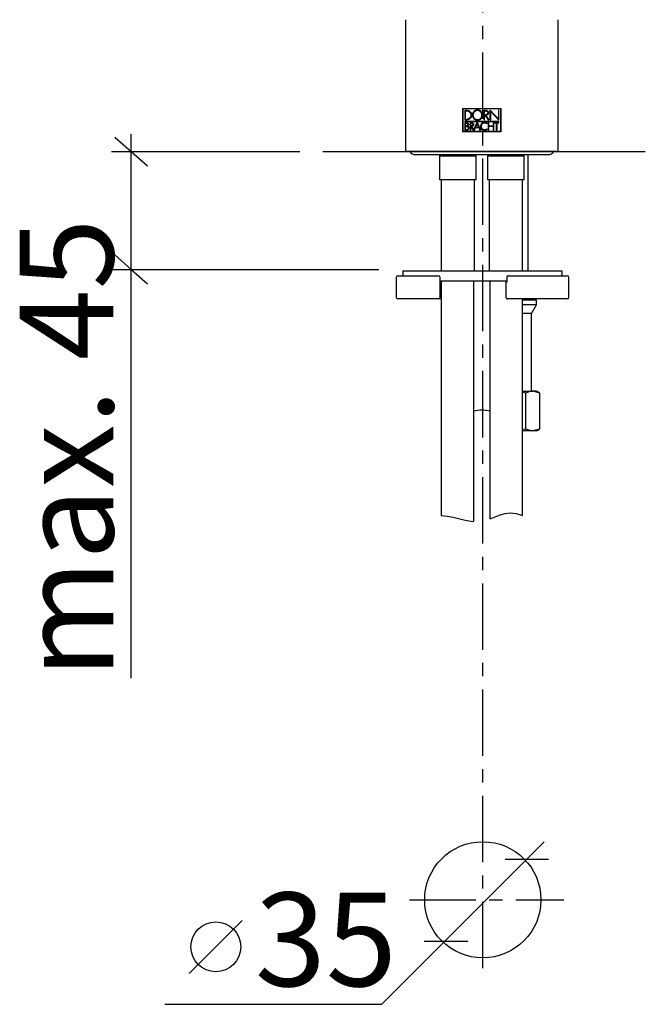
# Model space of a CAD drawing. Extents: x 52 to 227, y -34 to 160.
# Drawn here: x 52 to 100, y 34 to 108 of the extents above; entities that cross this region are included whole.
import ezdxf

# ---------------------------------------------------------------- set-up
doc = ezdxf.new("R2010")
doc.units = 0
doc.header["$MEASUREMENT"] = 0
doc.linetypes.add('DURCHGEHEND', pattern=[0])
doc.linetypes.add('STRICHPUNKTIERT-1', pattern=[8, 5, -1, 1, -1])
for name, color, linetype in [('ACHSEN', 7, 'Continuous'), ('ARMATUR', 7, 'Continuous'), ('BEMASSUNG', 7, 'Continuous'), ('WAND', 7, 'Continuous')]:
    doc.layers.add(name, color=color, linetype=linetype)

msp = doc.modelspace()

# ---------------------------------------------------------------- linework, layer by layer
at = {"layer": 'ACHSEN', "color": 4, "linetype": 'STRICHPUNKTIERT-1'}
for p, q in [((87.311096, 36.904572), (87.311096, 125.435806)), ((81.786896, 42.063816), (93.414459, 42.063812))]:
    msp.add_line(p, q, dxfattribs=at)
at = {"layer": 'ARMATUR', "color": 1, "linetype": 'DURCHGEHEND'}
for p, q in [((81.486481, 108.371887), (81.486481, 98.43454)), ((92.986481, 98.43454), (92.986481, 108.371887)), ((81.719055, 98.43454), (81.486481, 98.43454)), ((84.8862, 98.43454), (81.719055, 98.43454)), ((82.236481, 98.209534), (92.236481, 98.209534)), ((84.048981, 98.084534), (84.048981, 96.30954)), ((86.798981, 98.084534), (84.048981, 98.084534)), ((84.074005, 98.209534), (84.074005, 98.159546)), ((86.773987, 98.159546), (84.074005, 98.159546)), ((89.586792, 98.43454), (84.8862, 98.43454)), ((86.773987, 98.159546), (86.773987, 98.209534)), ((86.798981, 96.30954), (86.798981, 98.084534)), ((87.673981, 98.084534), (87.673981, 96.30954)), ((90.423981, 98.084534), (87.673981, 98.084534)), ((87.699005, 98.209534), (87.699005, 98.159546)), ((90.398987, 98.159546), (87.699005, 98.159546)), ((92.753937, 98.43454), (89.586792, 98.43454)), ((90.398987, 98.159546), (90.398987, 98.209534)), ((90.423981, 96.30954), (90.423981, 98.084534)), ((90.71524, 89.459534), (90.71524, 98.209534)), ((92.986481, 98.43454), (92.753937, 98.43454)), ((86.798981, 96.30954), (84.048981, 96.30954)), ((84.173981, 96.30954), (84.173981, 89.459534)), ((86.673981, 89.459534), (86.673981, 96.30954)), ((90.423981, 96.30954), (87.673981, 96.30954)), ((87.798981, 96.30954), (87.798981, 89.459534)), ((90.298981, 89.459534), (90.298981, 96.30954)), ((80.920563, 89.084534), (83.965729, 89.084534)), ((81.295563, 89.459534), (81.295563, 89.084534)), ((81.295563, 89.459534), (90.916077, 89.459534)), ((89.244263, 89.084534), (89.258575, 89.084534)), ((89.258575, 89.084534), (93.670563, 89.084534)), ((90.916077, 89.459534), (93.295563, 89.459534)), ((93.295563, 89.084534), (93.295563, 89.459534)), ((80.795563, 88.959534), (80.795563, 87.459534)), ((84.090729, 87.459534), (84.090729, 88.959534)), ((84.090729, 88.709534), (89.119263, 88.709534)), ((84.173981, 88.584534), (84.090729, 88.584534)), ((84.173981, 88.709534), (84.173981, 71.028877)), ((86.611481, 88.709534), (86.611481, 78.877502)), ((87.861481, 78.877502), (87.861481, 88.709534)), ((89.046936, 88.584534), (89.046936, 87.459534)), ((89.04715, 88.584534), (89.046936, 88.584534)), ((89.04715, 88.584534), (89.04715, 87.459534)), ((89.119446, 88.584534), (89.04715, 88.584534)), ((89.119263, 88.959534), (89.119263, 88.598358)), ((89.119446, 88.959534), (89.119446, 88.584534)), ((93.795563, 87.459534), (93.795563, 88.959534)), ((83.965729, 87.334534), (80.920563, 87.334534)), ((84.173981, 87.334534), (83.965729, 87.334534)), ((89.258575, 87.334534), (89.171936, 87.334534)), ((93.670563, 87.334534), (89.258575, 87.334534)), ((90.298981, 71.021881), (90.298981, 87.334534)), ((91.361481, 87.250092), (90.298981, 87.250092)), ((91.361481, 86.884521), (90.298981, 86.884521)), ((91.361481, 87.250092), (90.882538, 87.334534)), ((90.986481, 86.235046), (91.361481, 86.884521)), ((91.361481, 86.884521), (91.361481, 87.250092)), ((90.986481, 86.235046), (90.298981, 86.235046)), ((90.986481, 80.384521), (90.986481, 86.235046)), ((90.298981, 80.384521), (91.083282, 80.384521)), ((90.558319, 80.23941), (90.298981, 80.279602)), ((90.558319, 77.529663), (90.558319, 80.23941)), ((91.608246, 80.23941), (91.083282, 80.384521)), ((91.361481, 80.384521), (91.083282, 80.384521)), ((91.544098, 80.279114), (91.361481, 80.384521)), ((91.53891, 80.270386), (91.608246, 80.23941)), ((91.608246, 77.529663), (91.608246, 80.23941)), ((86.611481, 78.877502), (86.611481, 70.569031)), ((87.861481, 70.769875), (87.861481, 78.877502)), ((90.558319, 77.529663), (90.298981, 77.489471)), ((91.083282, 77.384521), (90.298981, 77.384521)), ((91.608246, 77.529663), (91.083282, 77.384521)), ((91.361481, 77.384521), (91.083282, 77.384521)), ((91.361481, 77.384521), (91.544098, 77.48996)), ((91.53891, 77.498688), (91.608246, 77.529663))]:
    msp.add_line(p, q, dxfattribs=at)
at = {"layer": 'ARMATUR', "color": 3, "linetype": 'DURCHGEHEND'}
for p, q in [((85.784241, 101.684509), (88.688751, 101.684509)), ((85.784241, 101.684509), (85.784241, 99.93454)), ((85.795135, 101.673615), (85.795135, 99.945435)), ((85.795135, 101.673615), (88.677856, 101.673615)), ((88.677856, 99.945435), (88.677856, 101.673615)), ((88.688751, 99.93454), (88.688751, 101.684509)), ((85.947601, 101.546539), (86.096466, 101.546539)), ((85.947601, 101.546539), (85.947601, 100.820435)), ((85.99118, 101.502991), (85.99118, 100.863983)), ((85.99118, 101.502991), (86.096466, 101.502991)), ((87.401733, 101.546539), (87.539368, 101.546539)), ((87.401733, 100.820435), (87.401733, 101.546539)), ((87.445282, 101.502991), (87.539368, 101.502991)), ((87.445282, 101.212524), (87.445282, 101.502991)), ((87.445282, 101.212524), (87.539368, 101.212524)), ((87.445282, 100.820435), (87.445282, 101.168945)), ((87.445282, 101.168945), (87.470978, 101.168945)), ((87.470978, 101.168945), (87.712097, 100.820435)), ((87.520416, 101.168945), (87.761536, 100.820435)), ((87.520416, 101.168945), (87.539368, 101.168945)), ((87.872833, 100.820435), (87.872833, 101.561066)), ((87.916382, 100.820435), (87.916382, 101.449829)), ((88.525696, 101.546539), (88.482117, 101.546539)), ((88.482117, 101.546539), (88.482117, 100.902588)), ((88.525696, 100.791382), (88.525696, 101.546539)), ((85.947601, 100.820435), (86.096466, 100.820435)), ((85.947601, 100.71875), (88.525696, 100.71875)), ((85.947601, 100.71875), (85.947601, 100.707886)), ((85.947601, 100.707886), (88.525696, 100.707886)), ((85.947601, 100.617096), (86.084229, 100.617096)), ((85.947601, 100.617096), (85.947601, 100.057983)), ((85.99118, 100.863983), (86.096466, 100.863983)), ((85.99118, 100.573547), (85.99118, 100.377472)), ((85.99118, 100.573547), (86.084229, 100.573547)), ((85.99118, 100.377472), (86.084229, 100.377472)), ((85.99118, 100.333923), (85.99118, 100.101563)), ((85.99118, 100.333923), (86.118011, 100.333923)), ((86.359375, 100.617096), (86.46936, 100.617096)), ((86.359375, 100.617096), (86.359375, 100.057983)), ((86.402924, 100.573547), (86.46936, 100.573547)), ((86.402924, 100.368774), (86.402924, 100.573547)), ((86.402924, 100.368774), (86.46936, 100.368774)), ((86.402924, 100.057983), (86.402924, 100.325195)), ((86.402924, 100.325195), (86.413391, 100.325195)), ((86.413391, 100.325195), (86.58548, 100.057983)), ((86.461761, 100.325195), (86.633881, 100.057983)), ((86.461761, 100.325195), (86.46936, 100.325195)), ((86.644989, 100.057983), (86.886108, 100.646149)), ((86.688934, 100.057983), (86.764862, 100.243164)), ((86.764862, 100.243164), (87.007355, 100.243164)), ((86.781525, 100.283813), (86.886108, 100.53894)), ((86.781525, 100.283813), (86.990692, 100.283813)), ((86.886108, 100.646149), (87.127228, 100.057983)), ((86.886108, 100.53894), (86.990692, 100.283813)), ((87.007355, 100.243164), (87.083282, 100.057983)), ((87.401733, 100.820435), (87.445282, 100.820435)), ((87.624298, 100.569214), (87.624298, 100.513916)), ((87.624298, 100.161163), (87.624298, 100.105896)), ((87.712097, 100.820435), (87.761536, 100.820435)), ((87.713318, 100.617096), (87.756866, 100.617096)), ((87.713318, 100.617096), (87.713318, 100.057983)), ((87.756866, 100.377472), (87.756866, 100.617096)), ((87.756866, 100.377472), (88.085205, 100.377472)), ((87.756866, 100.057983), (87.756866, 100.333923)), ((88.085205, 100.333923), (87.756866, 100.333923)), ((87.872833, 100.820435), (87.916382, 100.820435)), ((88.085205, 100.617096), (88.128784, 100.617096)), ((88.085205, 100.617096), (88.085205, 100.377472)), ((88.085205, 100.333923), (88.085205, 100.057983)), ((88.128784, 100.057983), (88.128784, 100.617096)), ((88.180695, 100.617096), (88.525696, 100.617096)), ((88.180695, 100.617096), (88.180695, 100.573547)), ((88.331421, 100.573547), (88.180695, 100.573547)), ((88.331421, 100.057983), (88.331421, 100.573547)), ((88.374969, 100.573547), (88.374969, 100.057983)), ((88.525696, 100.573547), (88.374969, 100.573547)), ((88.525696, 100.707886), (88.525696, 100.71875)), ((88.525696, 100.573547), (88.525696, 100.617096)), ((88.688751, 99.93454), (85.784241, 99.93454)), ((88.677856, 99.945435), (85.795135, 99.945435)), ((85.947601, 100.057983), (86.118011, 100.057983)), ((85.99118, 100.101563), (86.118011, 100.101563)), ((86.359375, 100.057983), (86.402924, 100.057983)), ((86.58548, 100.057983), (86.633881, 100.057983)), ((86.644989, 100.057983), (86.688934, 100.057983)), ((87.083282, 100.057983), (87.127228, 100.057983)), ((87.756866, 100.057983), (87.713318, 100.057983)), ((88.128784, 100.057983), (88.085205, 100.057983)), ((88.331421, 100.057983), (88.374969, 100.057983))]:
    msp.add_line(p, q, dxfattribs=at)
for points in [[(86.096466, 101.546539, 0), (86.108398, 101.546341, 0), (86.12027, 101.545761, 0), (86.13208, 101.544792, 0), (86.143822, 101.543442, 0), (86.155502, 101.541718, 0), (86.167114, 101.539612, 0), (86.17868, 101.537109, 0), (86.190201, 101.534225, 0), (86.201645, 101.53096, 0), (86.212997, 101.527328, 0), (86.22422, 101.523323, 0), (86.235291, 101.518951, 0), (86.246185, 101.514236, 0), (86.256889, 101.509178, 0), (86.267403, 101.503784, 0), (86.277733, 101.498055, 0), (86.287872, 101.491989, 0), (86.297821, 101.485596, 0), (86.307602, 101.478828, 0), (86.317184, 101.471725, 0), (86.326546, 101.46431, 0), (86.335655, 101.456596, 0), (86.34449, 101.448608, 0), (86.353027, 101.440369, 0), (86.369247, 101.42305, 0), (86.384315, 101.404671, 0), (86.398178, 101.385338, 0), (86.410759, 101.365158, 0), (86.421982, 101.344231, 0), (86.431793, 101.322662, 0), (86.44014, 101.300491, 0), (86.447037, 101.277756, 0), (86.452454, 101.254585, 0), (86.45636, 101.231102, 0), (86.458725, 101.207443, 0), (86.459534, 101.183716, 0), (86.459335, 101.171852, 0), (86.458755, 101.15995, 0), (86.457779, 101.148056, 0), (86.456421, 101.136192, 0), (86.454674, 101.124382, 0), (86.452545, 101.112671, 0), (86.450043, 101.101067, 0), (86.447174, 101.089577, 0), (86.443932, 101.078201, 0), (86.440323, 101.066925, 0), (86.436333, 101.055763, 0), (86.431976, 101.044708, 0), (86.427238, 101.033775, 0), (86.422134, 101.02298, 0), (86.416672, 101.01236, 0), (86.410873, 101.00193, 0), (86.404762, 100.991722, 0), (86.398346, 100.98175, 0), (86.391602, 100.972023, 0), (86.384552, 100.962517, 0), (86.377182, 100.953239, 0), (86.369507, 100.944191, 0), (86.361519, 100.935371, 0), (86.35321, 100.926788, 0), (86.335777, 100.910446, 0), (86.317383, 100.895355, 0), (86.29808, 100.881538, 0), (86.277946, 100.869026, 0), (86.257027, 100.857857, 0), (86.235382, 100.848053, 0), (86.213158, 100.839684, 0), (86.190475, 100.832794, 0), (86.167404, 100.827408, 0), (86.143997, 100.823547, 0), (86.120331, 100.821213, 0), (86.096466, 100.820435, 0)], [(86.096466, 101.502991, 0), (86.117455, 101.502304, 0), (86.13826, 101.500244, 0), (86.158844, 101.496841, 0), (86.179131, 101.492104, 0), (86.199081, 101.486053, 0), (86.218628, 101.478699, 0), (86.22821, 101.474548, 0), (86.237625, 101.470093, 0), (86.246887, 101.465347, 0), (86.255974, 101.460297, 0), (86.2649, 101.454948, 0), (86.273651, 101.44931, 0), (86.282265, 101.443367, 0), (86.290703, 101.437126, 0), (86.298935, 101.430603, 0), (86.306953, 101.42382, 0), (86.314728, 101.416794, 0), (86.322235, 101.409546, 0), (86.33651, 101.39431, 0), (86.34977, 101.378136, 0), (86.361969, 101.361122, 0), (86.373039, 101.343361, 0), (86.382912, 101.324944, 0), (86.391541, 101.305969, 0), (86.398888, 101.286453, 0), (86.404961, 101.266449, 0), (86.409721, 101.246056, 0), (86.413155, 101.225395, 0), (86.415245, 101.204575, 0), (86.415955, 101.183716, 0), (86.415794, 101.173256, 0), (86.415283, 101.162773, 0), (86.414429, 101.152298, 0), (86.413239, 101.141853, 0), (86.411697, 101.131462, 0), (86.409821, 101.121155, 0), (86.407616, 101.110947, 0), (86.405083, 101.10083, 0), (86.402222, 101.090813, 0), (86.39904, 101.080887, 0), (86.395531, 101.071068, 0), (86.391693, 101.06134, 0), (86.38308, 101.04229, 0), (86.373253, 101.023865, 0), (86.362244, 101.006134, 0), (86.350075, 100.989136, 0), (86.336792, 100.972931, 0), (86.322418, 100.957581, 0), (86.30706, 100.943207, 0), (86.290871, 100.929932, 0), (86.273888, 100.91777, 0), (86.256172, 100.906761, 0), (86.237762, 100.896927, 0), (86.218719, 100.888306, 0), (86.19915, 100.880943, 0), (86.179184, 100.874878, 0), (86.158875, 100.870132, 0), (86.138283, 100.86673, 0), (86.117455, 100.86467, 0), (86.096466, 100.863983, 0)], [(86.556915, 101.339966, 0), (86.554649, 101.331879, 0), (86.548973, 101.310608, 0), (86.541595, 101.280647, 0), (86.534218, 101.246475, 0), (86.528542, 101.212593, 0), (86.526276, 101.183472, 0), (86.526482, 101.170891, 0), (86.527107, 101.158379, 0), (86.528137, 101.145935, 0), (86.529564, 101.133553, 0), (86.531403, 101.121246, 0), (86.53363, 101.109009, 0), (86.536263, 101.096817, 0), (86.539299, 101.084671, 0), (86.54274, 101.072609, 0), (86.546577, 101.060654, 0), (86.550804, 101.048828, 0), (86.55542, 101.03717, 0), (86.560394, 101.025703, 0), (86.56572, 101.014435, 0), (86.571411, 101.003357, 0), (86.577454, 100.992485, 0), (86.583855, 100.981804, 0), (86.590607, 100.971313, 0), (86.597717, 100.961037, 0), (86.605194, 100.950958, 0), (86.613007, 100.941124, 0), (86.621124, 100.931549, 0), (86.629532, 100.922249, 0), (86.638214, 100.913269, 0), (86.656433, 100.89624, 0), (86.675774, 100.880409, 0), (86.696121, 100.865845, 0), (86.717354, 100.852638, 0), (86.739372, 100.840843, 0), (86.762054, 100.830536, 0), (86.78537, 100.821762, 0), (86.809273, 100.814514, 0), (86.833626, 100.808838, 0), (86.858307, 100.804733, 0), (86.883179, 100.802246, 0), (86.908112, 100.801392, 0), (86.920593, 100.801598, 0), (86.933105, 100.802216, 0), (86.945618, 100.803238, 0), (86.958092, 100.804657, 0), (86.970505, 100.806488, 0), (86.982819, 100.808716, 0), (86.995018, 100.811348, 0), (87.007103, 100.814369, 0), (87.019073, 100.81778, 0), (87.030922, 100.821587, 0), (87.042664, 100.825775, 0), (87.054291, 100.830353, 0), (87.065788, 100.835327, 0), (87.077133, 100.840691, 0), (87.088303, 100.84642, 0), (87.099274, 100.852516, 0), (87.110023, 100.858955, 0), (87.120514, 100.865723, 0), (87.130745, 100.872787, 0), (87.140747, 100.880188, 0), (87.150513, 100.887924, 0), (87.160034, 100.895996, 0), (87.169327, 100.904404, 0), (87.178375, 100.913147, 0), (87.195572, 100.931496, 0), (87.211464, 100.950851, 0), (87.226013, 100.971153, 0), (87.239197, 100.992348, 0), (87.250977, 101.014374, 0), (87.261322, 101.03717, 0), (87.265915, 101.048798, 0), (87.270119, 101.060532, 0), (87.273941, 101.072388, 0), (87.277367, 101.084351, 0), (87.280403, 101.096428, 0), (87.283051, 101.108612, 0), (87.285294, 101.120911, 0), (87.287132, 101.133316, 0), (87.288574, 101.145798, 0), (87.289604, 101.158318, 0), (87.29023, 101.170845, 0), (87.290436, 101.18335, 0), (87.289619, 101.208298, 0), (87.287163, 101.233185, 0), (87.283096, 101.257874, 0), (87.277428, 101.282249, 0), (87.270203, 101.306168, 0), (87.261444, 101.329498, 0), (87.251152, 101.352196, 0), (87.239365, 101.374229, 0), (87.226158, 101.395477, 0), (87.211601, 101.41584, 0), (87.19577, 101.435196, 0), (87.178741, 101.45343, 0), (87.169785, 101.46212, 0), (87.160507, 101.470543, 0), (87.15094, 101.478668, 0), (87.141106, 101.486488, 0), (87.131035, 101.493973, 0), (87.120758, 101.501099, 0), (87.11026, 101.507866, 0), (87.099579, 101.514275, 0), (87.088699, 101.520325, 0), (87.077637, 101.526009, 0), (87.066383, 101.531342, 0), (87.054932, 101.536316, 0), (87.043289, 101.540924, 0), (87.031471, 101.545158, 0), (87.019516, 101.549004, 0), (87.007446, 101.55246, 0), (86.9953, 101.555519, 0), (86.983093, 101.558167, 0), (86.970856, 101.56041, 0), (86.958549, 101.562248, 0), (86.946175, 101.56369, 0), (86.933746, 101.56472, 0), (86.921249, 101.565346, 0), (86.908691, 101.565552, 0), (86.883575, 101.564758, 0), (86.858658, 101.562325, 0), (86.834007, 101.558266, 0), (86.809692, 101.552605, 0), (86.785782, 101.545364, 0), (86.76236, 101.53656, 0), (86.750877, 101.531593, 0), (86.739601, 101.526268, 0), (86.728531, 101.520584, 0), (86.717651, 101.514557, 0), (86.706978, 101.508171, 0), (86.696503, 101.501434, 0), (86.686218, 101.494331, 0), (86.67614, 101.486877, 0), (86.66629, 101.47908, 0), (86.6567, 101.470963, 0), (86.647392, 101.462547, 0), (86.638397, 101.453857, 0), (86.621338, 101.435654, 0), (86.605484, 101.416328, 0), (86.590904, 101.395996, 0), (86.577675, 101.374771, 0), (86.565865, 101.35276, 0), (86.555542, 101.330078, 0), (86.546738, 101.306763, 0), (86.539467, 101.28286, 0), (86.533745, 101.258469, 0), (86.529617, 101.233704, 0), (86.527115, 101.208664, 0), (86.526276, 101.183472, 0), (86.526291, 101.172722, 0), (86.526367, 101.164772, 0), (86.526596, 101.158218, 0), (86.527039, 101.151665, 0), (86.527756, 101.143692, 0), (86.528839, 101.132904, 0)], [(86.594391, 101.319244, 0), (86.592369, 101.312317, 0), (86.587318, 101.294067, 0), (86.58075, 101.268272, 0), (86.574181, 101.238716, 0), (86.56913, 101.20919, 0), (86.567108, 101.183472, 0), (86.567848, 101.161003, 0), (86.570045, 101.138725, 0), (86.573692, 101.116714, 0), (86.578758, 101.095016, 0), (86.585236, 101.073692, 0), (86.593109, 101.052795, 0), (86.597557, 101.042557, 0), (86.602318, 101.032494, 0), (86.607391, 101.022598, 0), (86.612793, 101.012886, 0), (86.618507, 101.003349, 0), (86.624542, 100.993988, 0), (86.630905, 100.984795, 0), (86.637581, 100.9758, 0), (86.644554, 100.96701, 0), (86.65181, 100.958458, 0), (86.659325, 100.950157, 0), (86.667084, 100.942139, 0), (86.68335, 100.92691, 0), (86.700615, 100.912766, 0), (86.718781, 100.899757, 0), (86.73774, 100.887955, 0), (86.757408, 100.877426, 0), (86.777679, 100.868225, 0), (86.7985, 100.86039, 0), (86.819847, 100.853912, 0), (86.841599, 100.848839, 0), (86.86364, 100.845184, 0), (86.885849, 100.842964, 0), (86.908112, 100.842224, 0), (86.919273, 100.8424, 0), (86.930458, 100.842941, 0), (86.941635, 100.843857, 0), (86.952782, 100.845131, 0), (86.963875, 100.846764, 0), (86.974884, 100.848755, 0), (86.985764, 100.851097, 0), (86.996552, 100.85379, 0), (87.007233, 100.856834, 0), (87.017822, 100.860229, 0), (87.028313, 100.863976, 0), (87.038696, 100.868073, 0), (87.048965, 100.87252, 0), (87.059113, 100.877312, 0), (87.069092, 100.882431, 0), (87.078903, 100.887878, 0), (87.088501, 100.893623, 0), (87.09787, 100.899658, 0), (87.10701, 100.905968, 0), (87.115936, 100.912582, 0), (87.124649, 100.919487, 0), (87.133156, 100.926697, 0), (87.141449, 100.934204, 0), (87.149536, 100.942017, 0), (87.164909, 100.958405, 0), (87.179108, 100.975685, 0), (87.192108, 100.99382, 0), (87.20388, 101.012756, 0), (87.214386, 101.032433, 0), (87.223602, 101.052795, 0), (87.227722, 101.063179, 0), (87.231491, 101.073669, 0), (87.234894, 101.084259, 0), (87.237953, 101.09494, 0), (87.240654, 101.105728, 0), (87.243011, 101.116608, 0), (87.245026, 101.127594, 0), (87.246681, 101.138672, 0), (87.247971, 101.149818, 0), (87.248894, 101.161003, 0), (87.249451, 101.172188, 0), (87.249634, 101.18335, 0), (87.248909, 101.205635, 0), (87.246704, 101.227875, 0), (87.243065, 101.249931, 0), (87.238007, 101.271698, 0), (87.231544, 101.293068, 0), (87.223724, 101.313904, 0), (87.214546, 101.334175, 0), (87.204025, 101.353851, 0), (87.19223, 101.372833, 0), (87.17923, 101.391014, 0), (87.165092, 101.408295, 0), (87.149872, 101.424591, 0), (87.141861, 101.43235, 0), (87.133575, 101.439865, 0), (87.125031, 101.447128, 0), (87.116241, 101.454102, 0), (87.107239, 101.460793, 0), (87.098053, 101.467163, 0), (87.088692, 101.473213, 0), (87.079155, 101.478935, 0), (87.069443, 101.484337, 0), (87.059563, 101.489426, 0), (87.049507, 101.494202, 0), (87.039276, 101.498657, 0), (87.028877, 101.502762, 0), (87.018318, 101.506538, 0), (87.007637, 101.509979, 0), (86.996857, 101.513062, 0), (86.986015, 101.515793, 0), (86.975128, 101.518158, 0), (86.964188, 101.520157, 0), (86.953194, 101.521797, 0), (86.942146, 101.523079, 0), (86.931038, 101.523994, 0), (86.919876, 101.524551, 0), (86.908661, 101.52475, 0), (86.886223, 101.524033, 0), (86.863968, 101.521851, 0), (86.841957, 101.518227, 0), (86.820244, 101.513176, 0), (86.798889, 101.506706, 0), (86.777954, 101.49884, 0), (86.7677, 101.494408, 0), (86.757629, 101.489655, 0), (86.747734, 101.484589, 0), (86.738022, 101.479195, 0), (86.728477, 101.473488, 0), (86.719116, 101.467468, 0), (86.709938, 101.461121, 0), (86.700935, 101.45446, 0), (86.692146, 101.447495, 0), (86.683586, 101.440254, 0), (86.67527, 101.432747, 0), (86.667236, 101.424988, 0), (86.651993, 101.408714, 0), (86.637833, 101.391449, 0), (86.624809, 101.373291, 0), (86.612991, 101.354332, 0), (86.602448, 101.334679, 0), (86.593231, 101.314423, 0), (86.585373, 101.293602, 0), (86.57888, 101.272255, 0), (86.573776, 101.250473, 0), (86.570091, 101.228348, 0), (86.567856, 101.205986, 0), (86.567108, 101.183472, 0), (86.567154, 101.164261, 0), (86.567444, 101.150047, 0), (86.568237, 101.138336, 0), (86.569794, 101.126595, 0), (86.572357, 101.112312, 0), (86.576172, 101.092987, 0)], [(87.539368, 101.546539, 0), (87.551788, 101.546135, 0), (87.564102, 101.544914, 0), (87.576279, 101.5429, 0), (87.58828, 101.5401, 0), (87.600075, 101.536514, 0), (87.611633, 101.532166, 0), (87.622894, 101.527061, 0), (87.633789, 101.521225, 0), (87.644279, 101.514694, 0), (87.654312, 101.5075, 0), (87.663857, 101.499687, 0), (87.672852, 101.491272, 0), (87.689034, 101.47271, 0), (87.70266, 101.452148, 0), (87.713547, 101.429977, 0), (87.721535, 101.406609, 0), (87.726463, 101.382446, 0), (87.728149, 101.35788, 0), (87.72776, 101.345566, 0), (87.726555, 101.333282, 0), (87.724548, 101.321098, 0), (87.721756, 101.309059, 0), (87.718185, 101.297218, 0), (87.713837, 101.285645, 0), (87.708755, 101.274391, 0), (87.702957, 101.263512, 0), (87.696457, 101.253036, 0), (87.689278, 101.242996, 0), (87.681435, 101.233429, 0), (87.672943, 101.224365, 0), (87.654282, 101.208008, 0), (87.633751, 101.194321, 0), (87.611664, 101.183426, 0), (87.588348, 101.175476, 0), (87.56414, 101.170601, 0), (87.539368, 101.168945, 0)], [(87.539368, 101.502991, 0), (87.558434, 101.501701, 0), (87.577087, 101.497917, 0), (87.595047, 101.491768, 0), (87.612053, 101.483391, 0), (87.627815, 101.4729, 0), (87.642059, 101.460449, 0), (87.65451, 101.446175, 0), (87.664986, 101.430367, 0), (87.673355, 101.413315, 0), (87.679497, 101.39534, 0), (87.683289, 101.376747, 0), (87.684601, 101.357849, 0), (87.683334, 101.338966, 0), (87.679611, 101.320404, 0), (87.673523, 101.302444, 0), (87.665176, 101.285393, 0), (87.654678, 101.269524, 0), (87.64212, 101.255127, 0), (87.627762, 101.242554, 0), (87.611961, 101.232025, 0), (87.594971, 101.223648, 0), (87.577034, 101.217537, 0), (87.558418, 101.213799, 0), (87.539368, 101.212524, 0)], [(88.482117, 100.902588, 0), (88.177643, 101.231628, 0), (87.872833, 101.561066, 0)], [(87.916382, 101.449829, 0), (88.221222, 101.120392, 0), (88.525696, 100.791382, 0)], [(86.084229, 100.617096, 0), (86.098679, 100.616356, 0), (86.112915, 100.614151, 0), (86.126808, 100.610535, 0), (86.140251, 100.605537, 0), (86.153122, 100.599205, 0), (86.165314, 100.591583, 0), (86.176689, 100.582718, 0), (86.187103, 100.572731, 0), (86.196457, 100.561737, 0), (86.204666, 100.549866, 0), (86.211624, 100.537254, 0), (86.217255, 100.524017, 0), (86.221474, 100.510254, 0), (86.224258, 100.496086, 0), (86.225609, 100.481689, 0), (86.22551, 100.467232, 0), (86.223969, 100.452881, 0), (86.220978, 100.438812, 0), (86.216545, 100.425156, 0), (86.210732, 100.412003, 0), (86.203613, 100.399475, 0), (86.195259, 100.387711, 0), (86.185738, 100.376823, 0), (86.17511, 100.366943, 0)], [(86.084229, 100.573547, 0), (86.097076, 100.572678, 0), (86.109657, 100.570122, 0), (86.121773, 100.565979, 0), (86.133247, 100.560326, 0), (86.143883, 100.553261, 0), (86.153503, 100.544861, 0), (86.161919, 100.535233, 0), (86.168999, 100.524559, 0), (86.174667, 100.513046, 0), (86.178825, 100.500908, 0), (86.181396, 100.48835, 0), (86.182281, 100.475586, 0), (86.181427, 100.46283, 0), (86.178894, 100.450287, 0), (86.174774, 100.438156, 0), (86.169128, 100.426628, 0), (86.162018, 100.415909, 0), (86.153534, 100.406189, 0), (86.143845, 100.397705, 0), (86.133186, 100.390602, 0), (86.121719, 100.384964, 0), (86.109619, 100.380852, 0), (86.097069, 100.378326, 0), (86.084229, 100.377472, 0)], [(86.118011, 100.057983, 0), (86.136513, 100.059067, 0), (86.154671, 100.062256, 0), (86.172295, 100.067505, 0), (86.189194, 100.074722, 0), (86.205185, 100.083862, 0), (86.220093, 100.094849, 0), (86.233627, 100.107513, 0), (86.245552, 100.121613, 0), (86.255768, 100.136948, 0), (86.264168, 100.153351, 0), (86.270645, 100.170631, 0), (86.275085, 100.188599, 0), (86.277382, 100.206978, 0), (86.277519, 100.225464, 0), (86.275543, 100.243828, 0), (86.2715, 100.261841, 0), (86.265419, 100.279274, 0), (86.257355, 100.295898, 0), (86.247383, 100.311447, 0), (86.23571, 100.325706, 0), (86.222481, 100.338531, 0), (86.207863, 100.34977, 0), (86.192024, 100.359291, 0), (86.17511, 100.366943, 0)], [(86.118011, 100.101563, 0), (86.13324, 100.102592, 0), (86.148148, 100.105606, 0), (86.162506, 100.110512, 0), (86.176094, 100.117203, 0), (86.188698, 100.125572, 0), (86.200104, 100.135529, 0), (86.210075, 100.146942, 0), (86.218468, 100.159599, 0), (86.225182, 100.173248, 0), (86.23011, 100.187637, 0), (86.233147, 100.202522, 0), (86.234192, 100.217651, 0), (86.233185, 100.232765, 0), (86.230202, 100.247627, 0), (86.225311, 100.262001, 0), (86.21862, 100.27565, 0), (86.210213, 100.288345, 0), (86.200165, 100.299866, 0), (86.188683, 100.309921, 0), (86.176048, 100.318336, 0), (86.162453, 100.325027, 0), (86.148109, 100.329918, 0), (86.133232, 100.332909, 0), (86.118011, 100.333923, 0)], [(86.46936, 100.617096, 0), (86.488518, 100.615799, 0), (86.507256, 100.612, 0), (86.525299, 100.605827, 0), (86.542381, 100.597412, 0), (86.55822, 100.586884, 0), (86.57254, 100.574371, 0), (86.585068, 100.560028, 0), (86.595604, 100.544136, 0), (86.604027, 100.527, 0), (86.610207, 100.508934, 0), (86.614014, 100.49025, 0), (86.615326, 100.471252, 0), (86.614067, 100.452271, 0), (86.610321, 100.433609, 0), (86.604195, 100.415558, 0), (86.595795, 100.398407, 0), (86.585228, 100.382446, 0), (86.572601, 100.367981, 0), (86.558182, 100.355347, 0), (86.542305, 100.34478, 0), (86.525223, 100.336365, 0), (86.50721, 100.330231, 0), (86.488503, 100.326469, 0), (86.46936, 100.325195, 0)], [(86.46936, 100.573547, 0), (86.482796, 100.572639, 0), (86.495949, 100.569969, 0), (86.508606, 100.565636, 0), (86.520592, 100.559731, 0), (86.531708, 100.552345, 0), (86.541748, 100.543579, 0), (86.550529, 100.533501, 0), (86.557922, 100.522346, 0), (86.563828, 100.510315, 0), (86.568169, 100.497643, 0), (86.570839, 100.484543, 0), (86.571747, 100.471222, 0), (86.570854, 100.457916, 0), (86.568222, 100.444824, 0), (86.563927, 100.432159, 0), (86.558037, 100.420135, 0), (86.550629, 100.408951, 0), (86.541779, 100.398804, 0), (86.531662, 100.389938, 0), (86.520523, 100.382515, 0), (86.508545, 100.376617, 0), (86.495911, 100.372307, 0), (86.482788, 100.369667, 0), (86.46936, 100.368774, 0)], [(87.624298, 100.569214, 0), (87.613197, 100.577682, 0), (87.601776, 100.585587, 0), (87.590042, 100.592911, 0), (87.577988, 100.59967, 0), (87.565628, 100.605858, 0), (87.552948, 100.611481, 0), (87.539993, 100.616516, 0), (87.526817, 100.620941, 0), (87.513458, 100.624748, 0), (87.499947, 100.62793, 0), (87.486313, 100.630478, 0), (87.472595, 100.632385, 0), (87.444946, 100.634209, 0), (87.417175, 100.633423, 0), (87.389557, 100.630066, 0), (87.362358, 100.624191, 0), (87.335861, 100.615829, 0), (87.310333, 100.605042, 0), (87.297989, 100.598763, 0), (87.285934, 100.591896, 0), (87.274208, 100.584457, 0), (87.262833, 100.576485, 0), (87.251831, 100.567978, 0), (87.241241, 100.55896, 0), (87.231102, 100.549484, 0), (87.221451, 100.539581, 0), (87.212273, 100.529251, 0), (87.20359, 100.518486, 0), (87.195389, 100.507294, 0), (87.187683, 100.495667, 0), (87.180527, 100.483665, 0), (87.173965, 100.47142, 0), (87.168015, 100.458923, 0), (87.162659, 100.446182, 0), (87.157906, 100.433205, 0), (87.153748, 100.419983, 0), (87.1502, 100.406532, 0), (87.147293, 100.392929, 0), (87.14502, 100.379211, 0), (87.143387, 100.365425, 0), (87.142403, 100.351585, 0), (87.142059, 100.337738, 0), (87.143372, 100.310074, 0), (87.147301, 100.28257, 0), (87.153763, 100.255508, 0), (87.162682, 100.229156, 0), (87.173981, 100.203773, 0), (87.187592, 100.179626, 0), (87.195229, 100.168076, 0), (87.203407, 100.156876, 0), (87.21212, 100.146057, 0), (87.221336, 100.135651, 0), (87.231026, 100.125687, 0), (87.24118, 100.11618, 0), (87.25174, 100.107178, 0), (87.262672, 100.098709, 0), (87.273972, 100.090759, 0), (87.285652, 100.083351, 0), (87.297707, 100.076469, 0), (87.31015, 100.070129, 0), (87.322853, 100.064369, 0), (87.335754, 100.059242, 0), (87.348846, 100.054741, 0), (87.362122, 100.050865, 0), (87.375572, 100.047615, 0), (87.389191, 100.044983, 0), (87.402946, 100.042976, 0), (87.416779, 100.041618, 0), (87.430664, 100.040909, 0), (87.44455, 100.04084, 0), (87.458405, 100.041428, 0), (87.472198, 100.042664, 0), (87.485924, 100.044548, 0), (87.499596, 100.047089, 0), (87.513153, 100.05027, 0), (87.52655, 100.05407, 0), (87.539734, 100.058472, 0), (87.552643, 100.063477, 0), (87.565292, 100.069077, 0), (87.577698, 100.075287, 0), (87.589828, 100.082092, 0), (87.601662, 100.08947, 0), (87.613167, 100.097404, 0), (87.624298, 100.105896, 0)], [(87.624298, 100.513916, 0), (87.605789, 100.531525, 0), (87.585716, 100.547112, 0), (87.56427, 100.5606, 0), (87.541641, 100.571892, 0), (87.518013, 100.58091, 0), (87.493561, 100.587555, 0), (87.468529, 100.591721, 0), (87.443161, 100.593361, 0), (87.417747, 100.592506, 0), (87.392548, 100.589188, 0), (87.367844, 100.583427, 0), (87.343903, 100.575256, 0), (87.320908, 100.564674, 0), (87.299011, 100.551819, 0), (87.278442, 100.53685, 0), (87.259415, 100.519951, 0), (87.242157, 100.501297, 0), (87.226898, 100.481049, 0), (87.21376, 100.459396, 0), (87.202843, 100.436554, 0), (87.194214, 100.412735, 0), (87.187958, 100.388153, 0), (87.184151, 100.363022, 0), (87.182861, 100.337555, 0), (87.184143, 100.312103, 0), (87.187927, 100.28701, 0), (87.19416, 100.262466, 0), (87.202766, 100.23867, 0), (87.213684, 100.21582, 0), (87.226837, 100.194122, 0), (87.242126, 100.173828, 0), (87.259377, 100.155151, 0), (87.278374, 100.13826, 0), (87.298912, 100.123322, 0), (87.320786, 100.110489, 0), (87.343781, 100.099915, 0), (87.367729, 100.091721, 0), (87.392456, 100.085938, 0), (87.417671, 100.082603, 0), (87.443092, 100.081734, 0), (87.468445, 100.083359, 0), (87.493439, 100.087494, 0), (87.517845, 100.094124, 0), (87.541481, 100.103142, 0), (87.564156, 100.114456, 0), (87.585655, 100.12796, 0), (87.605766, 100.143562, 0), (87.624298, 100.161163, 0)], [(84.17482, 71.029053, 0), (84.631577, 70.969131, 0), (85.068924, 70.88636, 0), (85.486275, 70.792885, 0), (85.883003, 70.700844, 0), (86.258507, 70.622375, 0), (86.612175, 70.569626, 0)], [(87.862228, 70.769623, 0), (88.240097, 70.918747, 0), (88.608307, 71.059799, 0), (88.982567, 71.166718, 0), (89.378601, 71.213417, 0), (89.812111, 71.173851, 0), (90.298813, 71.021927, 0)]]:
    msp.add_polyline3d(points, dxfattribs=at)
at = {"layer": 'ARMATUR', "color": 1, "linetype": 'DURCHGEHEND'}
for points in [[(91.083282, 80.384521, 0), (91.077057, 80.38446, 0), (91.070831, 80.384384, 0), (91.064606, 80.384293, 0), (91.058388, 80.384163, 0), (91.05217, 80.383987, 0), (91.045959, 80.383759, 0), (90.963905, 80.375549, 0), (90.882286, 80.358696, 0), (90.800995, 80.33493, 0), (90.719963, 80.305977, 0), (90.639099, 80.27356, 0), (90.558319, 80.23941, 0)], [(91.083282, 77.384521, 0), (91.077057, 77.384613, 0), (91.070831, 77.384697, 0), (91.064606, 77.384804, 0), (91.058388, 77.384933, 0), (91.05217, 77.385101, 0), (91.045959, 77.385315, 0), (90.963905, 77.393539, 0), (90.882286, 77.410393, 0), (90.800995, 77.434166, 0), (90.719963, 77.46312, 0), (90.639099, 77.495529, 0), (90.558319, 77.529663, 0)]]:
    msp.add_polyline3d(points, dxfattribs=at)
msp.add_circle((87.311096, 42.063816), 4.375, dxfattribs=at)
for centre, radius, start, end in [((82.236481, 98.709534), 0.5, 213.365997, 269.998993), ((84.173981, 98.084534), 0.125, 143.130005, 180), ((86.673981, 98.084534), 0.125, 0, 36.869999), ((87.798981, 98.084534), 0.125, 143.130005, 180), ((90.298981, 98.084534), 0.125, 0, 36.869999), ((92.236481, 98.709534), 0.5, 270, 326.632996), ((80.920563, 88.959534), 0.125, 90, 180), ((83.965729, 88.959534), 0.125, 0, 90), ((89.244263, 88.959534), 0.125, 90, 180), ((89.244354, 88.959656), 0.124908, 90.045998, 180.046005), ((93.670563, 88.959534), 0.125, 0, 90), ((89.171936, 88.584534), 0.125, 114.926003, 180.001999), ((89.17215, 88.584595), 0.125, 115.028, 180.026993), ((80.920563, 87.459534), 0.125, 180, 270), ((83.965637, 87.459442), 0.124908, 270.04599, 360), ((89.171936, 87.459534), 0.125, 180, 270), ((89.172028, 87.459442), 0.124908, 179.953995, 269.95401), ((93.670563, 87.459534), 0.125, 270, 360), ((87.236481, 76.073456), 2.872803, 77.433998, 102.565002)]:
    msp.add_arc(centre, radius, start, end, dxfattribs=at)
msp.add_ellipse((89.244263, 88.584534), major_axis=(-0.095218, 0.091403), ratio=0.895455, start_param=0.615088945, end_param=0.820671266, dxfattribs=at)
at = {"layer": 'BEMASSUNG', "color": 3, "linetype": 'DURCHGEHEND'}
for p, q in [((59.618118, 99.53273), (60.84285, 98.444328)), ((60.843277, 58.772911), (60.843277, 99.738136)), ((59.369499, 98.43454), (73.546021, 98.43454)), ((60.84285, 98.44429), (62.06752, 97.355919)), ((59.618118, 90.643951), (60.84285, 89.55555)), ((59.369499, 89.539574), (79.489128, 89.539574)), ((60.84285, 89.555542), (62.06752, 88.467155)), ((79.70697, 34.189289), (91.938477, 46.420822)), ((92.26123, 45.097401), (88.98877, 45.097412)), ((86.175812, 38.923801), (82.903351, 38.923798)), ((63.370483, 34.189289), (79.70697, 34.189285))]:
    msp.add_line(p, q, dxfattribs=at)
at = {"layer": 'BEMASSUNG', "color": 9, "linetype": 'DURCHGEHEND'}
msp.add_line((69.193436, 40.501652), (65.193436, 36.501617), dxfattribs=at)
msp.add_circle((67.211899, 38.520115), 1.875, dxfattribs=at)
at = {"layer": 'WAND', "color": 6, "linetype": 'DURCHGEHEND'}
msp.add_line((75.270454, 98.43454), (99.542313, 98.43454), dxfattribs=at)

# ---------------------------------------------------------------- texts
at = {"layer": 'BEMASSUNG'}
msp.add_text('max. 45', height=7.055555, rotation=90, dxfattribs=at).set_placement((59.503857, 58.753159))
msp.add_text('35', height=7.055555, dxfattribs=at).set_placement((70.154678, 35.552845))

doc.saveas('drawing.dxf')
